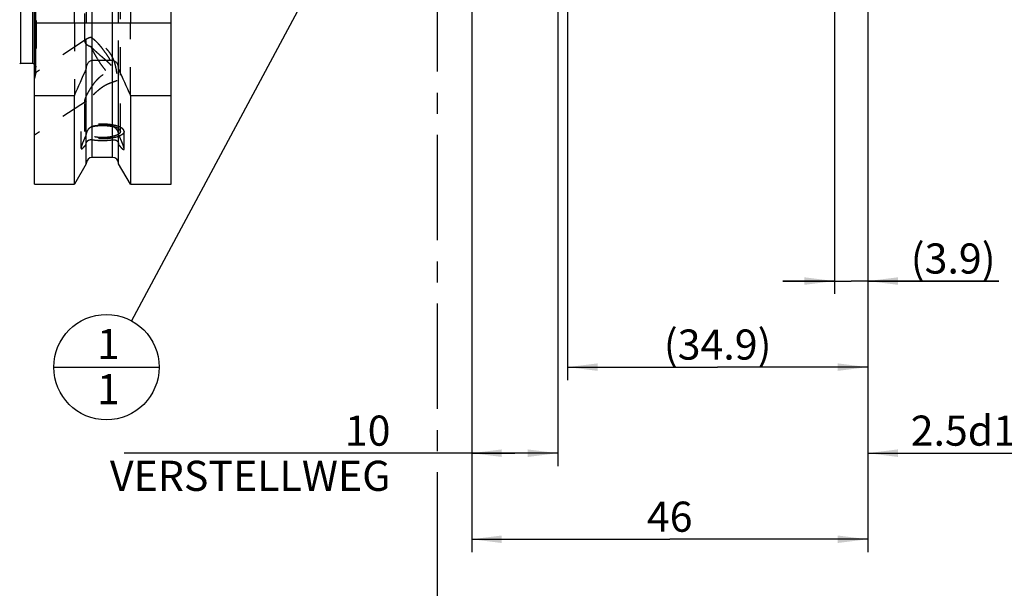
# Model space of a CAD drawing. Units: millimetres. Extents: x 0 to 594, y 0 to 420.
# Drawn here: x 290 to 405, y 145 to 211 of the extents above; entities that cross this region are included whole.
import ezdxf

# ---------------------------------------------------------------- set-up
doc = ezdxf.new("R2010")
doc.units = ezdxf.units.MM
doc.header["$LTSCALE"] = 32.67
doc.linetypes.add('CENTER', pattern=[0.6, 0.375, -0.075, 0.075, -0.075])
doc.linetypes.add('HIDDEN', pattern=[0.2, 0.1, -0.1])
doc.layers.get('0').update_dxf_attribs({"linetype": 'CONTINUOUS'})
for name, color, linetype in [('30870904_CL', 7, 'CONTINUOUS'), ('30870904_HL', 7, 'CONTINUOUS'), ('606772713-000-00-ED1_CL', 7, 'CONTINUOUS'), ('606772713-000-00-ED1_HATCH', 7, 'CONTINUOUS')]:
    doc.layers.add(name, color=color, linetype=linetype)
doc.styles.get("Standard").update_dxf_attribs({"font": 'TXT.SHX', "width": 0.7})
doc.dimstyles.new('DIMSTYLE_1', dxfattribs={"dimtxt": 3.5, "dimasz": 3.5, "dimexe": 0.18, "dimexo": 0.0625, "dimgap": 0.09, "dimtad": 1, "dimdec": 3, "dimdsep": 46, "dimtxsty": 'STANDARD', "dimblk": '_FILLED', "dimblk1": '_FILLED', "dimblk2": '_FILLED', "dimcen": 0.09, "dimclrt": 2, "dimadec": 0, "dimazin": 0, "dimtp": 0.15, "dimtm": 0.15, "dimtfac": 1, "dimtdec": 3, "dimtofl": 0, "dimtmove": 0, "dimatfit": 3, "dimldrblk": '_FILLED', "dimfxl": 1, "dimtolj": 1, "dimarcsym": 0})
doc.dimstyles.new('DIMSTYLE_2', dxfattribs={"dimtxt": 3.5, "dimasz": 3.5, "dimexe": 0.18, "dimexo": 0.0625, "dimgap": 0.09, "dimtad": 1, "dimdec": 3, "dimdsep": 46, "dimtxsty": 'STANDARD', "dimblk": '_FILLED', "dimblk1": '_FILLED', "dimblk2": '_FILLED', "dimcen": 0.09, "dimclrt": 2, "dimadec": 0, "dimazin": 0, "dimtp": 0.1, "dimtm": 0.1, "dimtfac": 1, "dimtdec": 3, "dimtofl": 0, "dimtmove": 0, "dimatfit": 3, "dimldrblk": '_FILLED', "dimfxl": 1, "dimtolj": 1, "dimarcsym": 0})
doc.dimstyles.new('DIMSTYLE_3', dxfattribs={"dimtxt": 3.5, "dimasz": 3.5, "dimexe": 0.18, "dimexo": 0.0625, "dimgap": 0.09, "dimtad": 1, "dimdec": 1, "dimdsep": 46, "dimtxsty": 'STANDARD', "dimblk": '_FILLED', "dimblk1": '_FILLED', "dimblk2": '_FILLED', "dimcen": 0.09, "dimclrt": 2, "dimadec": 0, "dimazin": 0, "dimtp": 0.05, "dimtm": 0.05, "dimtfac": 1, "dimtdec": 1, "dimtofl": 0, "dimtmove": 0, "dimatfit": 3, "dimldrblk": '_FILLED', "dimfxl": 1, "dimtolj": 1, "dimarcsym": 0})
doc.dimstyles.new('DIMSTYLE_4', dxfattribs={"dimtxt": 3.5, "dimasz": 3.5, "dimexe": 0.18, "dimexo": 0.0625, "dimgap": 0.09, "dimtad": 1, "dimdec": 1, "dimdsep": 46, "dimtxsty": 'STANDARD', "dimblk": '_FILLED', "dimblk1": '_FILLED', "dimblk2": '_FILLED', "dimcen": 0.09, "dimclrt": 2, "dimadec": 0, "dimazin": 0, "dimtp": 0.15, "dimtm": 0.15, "dimtfac": 1, "dimtdec": 1, "dimtofl": 0, "dimtmove": 0, "dimatfit": 3, "dimldrblk": '_FILLED', "dimfxl": 1, "dimtolj": 1, "dimarcsym": 0})
doc.dimstyles.get("Standard").update_dxf_attribs({"dimtxt": 3.5, "dimasz": 3.5, "dimexe": 0.18, "dimexo": 0.0625, "dimgap": 0.09, "dimtad": 1, "dimdec": 3, "dimdsep": 46, "dimtxsty": 'STANDARD', "dimblk": '_FILLED', "dimblk1": '_FILLED', "dimblk2": '_FILLED', "dimcen": 0.09, "dimclrt": 2, "dimadec": 0, "dimazin": 0, "dimtol": 1, "dimtp": 0.005, "dimtm": 0.005, "dimtfac": 1, "dimtdec": 3, "dimtofl": 0, "dimtmove": 0, "dimatfit": 3, "dimldrblk": '_FILLED', "dimfxl": 1, "dimtolj": 1, "dimarcsym": 0})

# ---------------------------------------------------------------- blocks, each defined once
blk = doc.blocks.new('_FILLED')
at = {"color": 0, "linetype": 'BYBLOCK'}
blk.add_solid([(0, 0), (-1, 0.125), (-1, -0.125)], dxfattribs=at)
blk = doc.blocks.new('*D0')
at = {"color": 3, "linetype": 'CONTINUOUS'}
for p, q in [((342.82, 240.57), (342.82, 149.07)), ((388.82, 240.57), (388.82, 149.07)), ((342.82, 150.57), (365.82, 150.57)), ((388.82, 150.57), (365.82, 150.57))]:
    blk.add_line(p, q, dxfattribs=at)
at = {"color": 3, "linetype": 'CONTINUOUS', "xscale": 3.5, "yscale": 3.5, "zscale": 3.5, "rotation": 180}
blk.add_blockref('_FILLED', (342.82, 150.57), dxfattribs=at)
at = {"color": 3, "linetype": 'CONTINUOUS', "xscale": 3.5, "yscale": 3.5, "zscale": 3.5}
blk.add_blockref('_FILLED', (388.82, 150.57), dxfattribs=at)
at = {"color": 2, "linetype": 'CONTINUOUS', "insert": (365.82, 154.94), "char_height": 3.5, "width": 5.5, "attachment_point": 2, "line_spacing_factor": 0.9}
blk.add_mtext('46', dxfattribs=at)
blk = doc.blocks.new('*D1')
at = {"color": 3, "linetype": 'CONTINUOUS'}
for p, q in [((342.82, 240.57), (342.82, 159.07)), ((352.82, 240.57), (352.82, 159.07)), ((347.82, 160.57), (302.47, 160.57)), ((342.82, 160.57), (347.82, 160.57)), ((352.82, 160.57), (347.82, 160.57))]:
    blk.add_line(p, q, dxfattribs=at)
at = {"color": 3, "linetype": 'CONTINUOUS', "xscale": 3.5, "yscale": 3.5, "zscale": 3.5, "rotation": 180}
blk.add_blockref('_FILLED', (342.82, 160.57), dxfattribs=at)
at = {"color": 3, "linetype": 'CONTINUOUS', "xscale": 3.5, "yscale": 3.5, "zscale": 3.5}
blk.add_blockref('_FILLED', (352.82, 160.57), dxfattribs=at)
at = {"color": 2, "linetype": 'CONTINUOUS', "insert": (333.39, 164.94), "char_height": 3.5, "width": 30.9167, "attachment_point": 3, "line_spacing_factor": 0.9}
blk.add_mtext('10\\PVERSTELLWEG', dxfattribs=at)
blk = doc.blocks.new('*D3')
at = {"color": 3, "linetype": 'CONTINUOUS'}
for p, q in [((388.82, 240.57), (388.82, 179.07)), ((384.96, 232.52), (384.96, 179.07)), ((384.96, 180.57), (378.96, 180.57)), ((378.96, 180.57), (386.89, 180.57)), ((404.07, 180.57), (386.89, 180.57)), ((388.82, 180.57), (404.07, 180.57))]:
    blk.add_line(p, q, dxfattribs=at)
at = {"color": 3, "linetype": 'CONTINUOUS', "xscale": 3.5, "yscale": 3.5, "zscale": 3.5}
blk.add_blockref('_FILLED', (384.96, 180.57), dxfattribs=at)
at = {"color": 3, "linetype": 'CONTINUOUS', "xscale": 3.5, "yscale": 3.5, "zscale": 3.5, "rotation": 180}
blk.add_blockref('_FILLED', (388.82, 180.57), dxfattribs=at)
at = {"color": 2, "linetype": 'CONTINUOUS', "insert": (393.82, 184.94), "char_height": 3.5, "width": 10.25, "attachment_point": 1, "line_spacing_factor": 0.9}
blk.add_mtext('(3.9)', dxfattribs=at)
blk = doc.blocks.new('*D4')
at = {"color": 3, "linetype": 'CONTINUOUS'}
for p, q in [((388.82, 240.57), (388.82, 169.07)), ((353.96, 232.52), (353.96, 169.07)), ((353.96, 170.57), (371.39, 170.57)), ((388.82, 170.57), (371.39, 170.57))]:
    blk.add_line(p, q, dxfattribs=at)
at = {"color": 3, "linetype": 'CONTINUOUS', "xscale": 3.5, "yscale": 3.5, "zscale": 3.5, "rotation": 180}
blk.add_blockref('_FILLED', (353.96, 170.57), dxfattribs=at)
at = {"color": 3, "linetype": 'CONTINUOUS', "xscale": 3.5, "yscale": 3.5, "zscale": 3.5}
blk.add_blockref('_FILLED', (388.82, 170.57), dxfattribs=at)
at = {"color": 2, "linetype": 'CONTINUOUS', "insert": (371.39, 174.94), "char_height": 3.5, "width": 13, "attachment_point": 2, "line_spacing_factor": 0.9}
blk.add_mtext('(34.9)', dxfattribs=at)
blk = doc.blocks.new('*D5')
at = {"color": 3, "linetype": 'CONTINUOUS'}
for p, q in [((388.82, 234.57), (388.82, 159.07)), ((428.82, 234.57), (428.82, 159.07)), ((388.82, 160.57), (408.82, 160.57)), ((428.82, 160.57), (408.82, 160.57))]:
    blk.add_line(p, q, dxfattribs=at)
at = {"color": 3, "linetype": 'CONTINUOUS', "xscale": 3.5, "yscale": 3.5, "zscale": 3.5, "rotation": 180}
blk.add_blockref('_FILLED', (388.82, 160.57), dxfattribs=at)
at = {"color": 3, "linetype": 'CONTINUOUS', "xscale": 3.5, "yscale": 3.5, "zscale": 3.5}
blk.add_blockref('_FILLED', (428.82, 160.57), dxfattribs=at)
at = {"color": 2, "linetype": 'CONTINUOUS', "insert": (408.82, 164.94), "char_height": 3.5, "width": 29.75, "attachment_point": 2, "line_spacing_factor": 0.9}
blk.add_mtext('2.5d1-50max.', dxfattribs=at)
blk = doc.blocks.new('BOMBALLOON_BL7', base_point=(300.39, 170.57))
at = {"layer": '606772713-000-00-ED1_CL', "color": 3, "linetype": 'CONTINUOUS'}
blk.add_line((294.27, 170.57), (306.52, 170.57), dxfattribs=at)
blk.add_circle((300.39, 170.57), 6.12, dxfattribs=at)
at = {"layer": '606772713-000-00-ED1_CL', "color": 2, "linetype": 'CONTINUOUS', "insert": (299.29, 175.01), "char_height": 3.5, "width": 2, "attachment_point": 1, "line_spacing_factor": 0.9}
blk.add_mtext('1\\P1', dxfattribs=at)
blk = doc.blocks.new('HATCHING_BL3', base_point=(348.04, 226.18))
at = {"layer": '606772713-000-00-ED1_HATCH', "color": 9, "linetype": 'CENTER'}
blk.add_line((338.82, 295.57), (338.82, 155.57), dxfattribs=at)
at = {"layer": '606772713-000-00-ED1_HATCH', "color": 7, "linetype": 'CENTER'}
blk.add_line((338.82, 155.57), (338.82, 140.57), dxfattribs=at)

msp = doc.modelspace()

# ---------------------------------------------------------------- linework, layer by layer
at = {"layer": '30870904_CL', "color": 7, "linetype": 'CONTINUOUS'}
for p, q in [((292.0232, 191.817), (292.0232, 289.317)), ((307.9232, 191.817), (307.9232, 289.317)), ((296.6756, 210.567), (296.6756, 227.717)), ((298.0482, 227.717), (298.0482, 210.567)), ((301.7982, 210.567), (301.7982, 227.717)), ((303.1708, 227.717), (303.1708, 210.567)), ((292.0232, 210.567), (307.9232, 210.567)), ((301.0982, 206.192), (298.7482, 206.192)), ((291.8232, 205.842), (290.4223, 205.842)), ((298.0482, 194.1944), (298.0482, 205.2682)), ((301.7982, 194.1944), (301.7982, 205.2682)), ((292.0232, 202.1409), (296.6756, 202.1409)), ((296.6756, 191.817), (296.6756, 202.1409)), ((303.1708, 202.1409), (307.9232, 202.1409)), ((303.1708, 202.1409), (303.1708, 191.817)), ((301.0982, 194.942), (298.7482, 194.942)), ((298.0482, 194.1944), (296.6756, 191.817)), ((303.1708, 191.817), (301.7982, 194.1944)), ((292.0232, 191.817), (296.6756, 191.817)), ((303.1708, 191.817), (307.9232, 191.817))]:
    msp.add_line(p, q, dxfattribs=at)
at = {"layer": '30870904_CL', "color": 9, "linetype": 'CONTINUOUS'}
for p, q in [((292.2096, 204.817), (292.2096, 276.317)), ((290.4223, 275.292), (290.4223, 205.842)), ((291.8232, 275.292), (291.8232, 205.842)), ((298.7482, 194.942), (298.7482, 227.717)), ((301.0982, 194.942), (301.0982, 227.717))]:
    msp.add_line(p, q, dxfattribs=at)
at = {"layer": '30870904_CL', "color": 7, "linetype": 'CONTINUOUS'}
for centre, radius, start, end in [((290.4223, 205.442), 0.4, 90, 105), ((291.8232, 205.442), 0.4, 60, 90), ((49.2278, 314.8014), 271.8875, 335.520704, 336.228382), ((550.6187, 314.8014), 271.8875, 203.771618, 204.479296), ((298.7482, 194.242), 0.7, 90, 180), ((301.0982, 194.242), 0.7, 0, 90)]:
    msp.add_arc(centre, radius, start, end, dxfattribs=at)
for points, knots in [([(298.7482, 206.192), (298.695, 206.192), (298.588, 206.1755), (298.4421, 206.1064), (298.3178, 206.0038), (298.1844, 205.8364), (298.0762, 205.5883), (298.0482, 205.3746), (298.0482, 205.2682)], [0, 0, 0, 0, 0.12493339, 0.24995173, 0.37507115, 0.50026476, 0.75000529, 1, 1, 1, 1]), ([(301.7982, 205.2682), (301.7982, 205.3746), (301.7702, 205.5883), (301.6621, 205.8364), (301.5287, 206.0038), (301.4044, 206.1064), (301.2584, 206.1755), (301.1514, 206.192), (301.0982, 206.192)], [0, 0, 0, 0, 0.2499947, 0.49973524, 0.62492884, 0.75004826, 0.87506661, 1, 1, 1, 1])]:
    msp.add_open_spline(points, degree=3, knots=knots, dxfattribs=at)
at = {"layer": '30870904_HL', "color": 6, "linetype": 'HIDDEN'}
for p, q in [((292.2232, 276.2053), (292.2232, 204.9225)), ((297.8832, 208.3971), (297.8832, 236.8082)), ((302.0132, 197.9519), (302.0132, 236.8082)), ((296.6756, 210.567), (296.6756, 202.1409)), ((298.0482, 205.2682), (298.0482, 210.567)), ((301.7982, 205.2682), (301.7982, 210.567)), ((303.1708, 202.1409), (303.1708, 210.567)), ((298.0703, 208.6699), (292.0227, 204.6907)), ((298.7696, 208.791), (298.656, 208.8504)), ((292.2096, 204.817), (292.0232, 204.1215)), ((292.2232, 204.9205), (292.2232, 204.9225)), ((298.0698, 201.4873), (292.0238, 197.5091)), ((297.8832, 197.9519), (297.8832, 201.5142)), ((297.4482, 196.0145), (297.4482, 197.9519)), ((302.4482, 195.9331), (302.4482, 197.9519))]:
    msp.add_line(p, q, dxfattribs=at)
for centre, radius, start, end in [((298.2274, 208.0314), 0.9243, 59.805379, 62.376012), ((291.8232, 205.442), 0.4, 0, 60), ((291.8232, 204.9205), 0.4, 345, 360), ((297.6634, 202.1038), 0.7384, 301.402985, 303.359969)]:
    msp.add_arc(centre, radius, start, end, dxfattribs=at)
for points, knots in [([(298.0696, 208.6695), (298.0412, 208.6508), (297.9902, 208.6127), (297.9293, 208.546), (297.8915, 208.4736), (297.8832, 208.4221), (297.8832, 208.3971)], [0, 0, 0, 0, 0.29672974, 0.55345448, 0.78208182, 1, 1, 1, 1]), ([(297.8832, 208.3971), (297.8832, 208.3717), (297.892, 208.3178), (297.9279, 208.2392), (297.9856, 208.1608), (298.0493, 208.0988), (298.1099, 208.0502), (298.1809, 208.0004), (298.2821, 207.9421), (298.4188, 207.8819), (298.5177, 207.8503), (298.5696, 207.8367)], [0, 0, 0, 0, 0.08146603, 0.17172326, 0.27438109, 0.39120457, 0.45515144, 0.52275073, 0.66858976, 0.82801644, 1, 1, 1, 1]), ([(298.5696, 208.8883), (298.5192, 208.8707), (298.4235, 208.8365), (298.2888, 208.7837), (298.1715, 208.73), (298.1011, 208.6902), (298.0696, 208.6695)], [0, 0, 0, 0, 0.29287782, 0.55752425, 0.7931458, 1, 1, 1, 1]), ([(298.5696, 208.8883), (298.5765, 208.886), (298.606, 208.8751), (298.6346, 208.8616), (298.656, 208.8504)], [0, 0, 0, 0, 0.2311029, 1, 1, 1, 1]), ([(298.769, 208.7913), (298.752, 208.8002), (298.6863, 208.834), (298.6196, 208.866), (298.5696, 208.8883)], [0, 0, 0, 0, 0.25894015, 1, 1, 1, 1]), ([(298.6923, 208.8304), (298.6978, 208.8272), (298.7207, 208.8136), (298.7432, 208.7992), (298.76, 208.7879)], [0, 0, 0, 0, 0.23934101, 1, 1, 1, 1]), ([(298.76, 208.7879), (298.8128, 208.7526), (298.9236, 208.668), (299.0925, 208.5176), (299.2765, 208.3342), (299.4727, 208.1206), (299.6779, 207.88), (299.9657, 207.5204), (300.3229, 207.0328), (300.7273, 206.4206), (301.0367, 205.899), (301.2564, 205.4905), (301.3991, 205.2043), (301.521, 204.9365), (301.5911, 204.763), (301.6219, 204.68)], [0, 0, 0, 0, 0.03771205, 0.08262658, 0.13424889, 0.19190777, 0.25479902, 0.32201433, 0.46538691, 0.61351858, 0.75755095, 0.82533064, 0.88892986, 0.9474268, 1, 1, 1, 1]), ([(301.6219, 204.68), (301.5881, 204.9018), (301.5315, 205.234), (301.432, 205.6726), (301.3403, 205.9984), (301.226, 206.3176), (301.0841, 206.626), (300.9132, 206.9194), (300.7158, 207.1954), (300.4973, 207.4541), (300.263, 207.6961), (300.018, 207.9221), (299.7667, 208.1322), (299.513, 208.3255), (299.2608, 208.501), (299.0142, 208.6565), (298.8497, 208.7492), (298.769, 208.7913)], [0, 0, 0, 0, 0.12848746, 0.19293975, 0.25753428, 0.32222839, 0.38695915, 0.45169382, 0.51642621, 0.58108828, 0.64547653, 0.70924818, 0.77195106, 0.83304667, 0.89191557, 0.94784369, 1, 1, 1, 1]), ([(298.5696, 207.8367), (298.6477, 207.7539), (298.8096, 207.589), (299.1484, 207.2643), (299.5021, 206.9493), (299.8598, 206.6418), (300.123, 206.4174), (300.377, 206.1973), (300.6166, 205.9785), (300.8361, 205.756), (301.029, 205.523), (301.1899, 205.2744), (301.3182, 205.0096), (301.4191, 204.7319), (301.4998, 204.4446), (301.5664, 204.1507), (301.6042, 203.9524), (301.6219, 203.8526)], [0, 0, 0, 0, 0.06604258, 0.13417912, 0.27247489, 0.34096181, 0.40808588, 0.47328026, 0.53612339, 0.59646434, 0.65461667, 0.71143882, 0.7680041, 0.82504898, 0.88279996, 0.94117642, 1, 1, 1, 1]), ([(298.5696, 207.8367), (298.6121, 207.7373), (298.7061, 207.5315), (298.8648, 207.2166), (299.0453, 206.8861), (299.3134, 206.428), (299.6762, 205.8631), (300.064, 205.3233), (300.3794, 204.9238), (300.6046, 204.6575), (300.8192, 204.423), (301.0192, 204.2247), (301.1774, 204.0863), (301.2945, 203.9977), (301.3721, 203.9455), (301.4437, 203.9046), (301.5088, 203.8751), (301.5673, 203.857), (301.6048, 203.8524), (301.6219, 203.8526)], [0, 0, 0, 0, 0.06348491, 0.13292678, 0.20711852, 0.28474801, 0.44471908, 0.60142919, 0.67504798, 0.74374522, 0.80633086, 0.86175969, 0.90917597, 0.92968682, 0.94800051, 0.96410888, 0.97805086, 0.98993791, 1, 1, 1, 1]), ([(298.0482, 202.0267), (298.0875, 202.114), (298.1742, 202.2921), (298.3182, 202.5602), (298.4782, 202.8342), (298.6517, 203.1089), (298.8378, 203.3805), (299.0364, 203.646), (299.2488, 203.9018), (299.4766, 204.1435), (299.7219, 204.3651), (299.9867, 204.5578), (300.2706, 204.7102), (300.5676, 204.8101), (300.865, 204.8507), (301.1468, 204.8361), (301.3997, 204.7781), (301.5527, 204.7156), (301.6219, 204.68)], [0, 0, 0, 0, 0.05817736, 0.12040656, 0.18502757, 0.25106253, 0.31791275, 0.38518887, 0.45261405, 0.51995815, 0.5869806, 0.65336414, 0.71863381, 0.78209547, 0.84287378, 0.90003993, 0.95269657, 1, 1, 1, 1]), ([(301.6219, 203.8526), (301.5519, 203.8224), (301.398, 203.7644), (301.1494, 203.6794), (300.8738, 203.5817), (300.5834, 203.4638), (300.292, 203.3215), (300.0115, 203.1571), (299.7482, 202.9767), (299.4283, 202.7287), (299.1371, 202.4703), (298.8671, 202.2145), (298.6819, 202.0351), (298.5093, 201.8676), (298.3502, 201.717), (298.2256, 201.6059), (298.1335, 201.532), (298.0903, 201.5008), (298.0695, 201.4871)], [0, 0, 0, 0, 0.05288565, 0.11407941, 0.18237872, 0.25574004, 0.3314985, 0.40717838, 0.48119794, 0.55283638, 0.68798641, 0.75116366, 0.81099064, 0.86690588, 0.91803495, 0.96304959, 0.98268306, 1, 1, 1, 1]), ([(297.8832, 201.5142), (297.8832, 201.5282), (297.8858, 201.5589), (297.8948, 201.6084), (297.9091, 201.6651), (297.9363, 201.7533), (297.9819, 201.8752), (298.0246, 201.9745), (298.0482, 202.0267)], [0, 0, 0, 0, 0.07729533, 0.17048073, 0.27890261, 0.40132093, 0.6819334, 1, 1, 1, 1]), ([(298.0482, 201.4736), (298.0366, 201.4665), (298.0146, 201.4541), (297.9827, 201.4398), (297.9542, 201.4318), (297.9292, 201.4308), (297.9077, 201.4388), (297.8926, 201.457), (297.8845, 201.4832), (297.8832, 201.5031), (297.8832, 201.5142)], [0, 0, 0, 0, 0.17628846, 0.32794068, 0.45462253, 0.5588143, 0.64903334, 0.74183093, 0.85507802, 1, 1, 1, 1]), ([(302.4482, 197.9519), (302.4482, 197.9802), (302.4395, 198.0388), (302.4015, 198.1236), (302.3399, 198.2056), (302.2557, 198.2845), (302.1499, 198.3599), (302.0232, 198.4313), (301.8768, 198.4982), (301.6486, 198.5835), (301.3235, 198.6724), (300.8951, 198.7491), (300.4308, 198.7964), (299.9482, 198.8124), (299.4656, 198.7964), (299.0013, 198.7491), (298.5729, 198.6724), (298.2478, 198.5835), (298.0196, 198.4982), (297.8732, 198.4313), (297.7466, 198.3599), (297.6407, 198.2845), (297.5566, 198.2056), (297.495, 198.1236), (297.457, 198.0388), (297.4482, 197.9802), (297.4482, 197.9519)], [0, 0, 0, 0, 0.01514975, 0.03133761, 0.04938964, 0.06984778, 0.09300959, 0.11899315, 0.14778955, 0.17929849, 0.24970286, 0.32831959, 0.41268344, 0.5, 0.58731656, 0.67168041, 0.75029714, 0.82070151, 0.85221045, 0.88100685, 0.90699041, 0.93015222, 0.95061036, 0.96866239, 0.98485025, 1, 1, 1, 1]), ([(302.4482, 197.9519), (302.4482, 197.9237), (302.4395, 197.8651), (302.4015, 197.7803), (302.3399, 197.6983), (302.2557, 197.6194), (302.1499, 197.544), (302.0232, 197.4726), (301.8768, 197.4057), (301.6486, 197.3204), (301.3235, 197.2315), (300.8951, 197.1548), (300.4308, 197.1075), (299.9482, 197.0915), (299.4656, 197.1075), (299.0013, 197.1548), (298.5729, 197.2315), (298.2478, 197.3204), (298.0196, 197.4057), (297.8732, 197.4726), (297.7466, 197.544), (297.6407, 197.6194), (297.5566, 197.6983), (297.495, 197.7803), (297.457, 197.8651), (297.4482, 197.9237), (297.4482, 197.9519)], [0, 0, 0, 0, 0.01514975, 0.03133761, 0.04938964, 0.06984778, 0.09300959, 0.11899315, 0.14778955, 0.17929849, 0.24970286, 0.32831959, 0.41268344, 0.5, 0.58731656, 0.67168041, 0.75029714, 0.82070151, 0.85221045, 0.88100685, 0.90699041, 0.93015222, 0.95061036, 0.96866239, 0.98485025, 1, 1, 1, 1]), ([(298.0482, 198.2286), (298.0228, 198.2081), (297.9773, 198.1666), (297.9239, 198.0974), (297.8908, 198.0256), (297.8832, 197.9758), (297.8832, 197.9519)], [0, 0, 0, 0, 0.29433452, 0.55315663, 0.78431585, 1, 1, 1, 1]), ([(302.0132, 197.9519), (302.0132, 197.9286), (302.006, 197.8802), (301.9746, 197.8101), (301.9237, 197.7424), (301.8542, 197.6773), (301.7668, 197.615), (301.6622, 197.556), (301.5413, 197.5008), (301.3527, 197.4303), (301.0842, 197.3569), (300.7304, 197.2935), (300.3468, 197.2544), (299.9482, 197.2412), (299.5496, 197.2544), (299.1661, 197.2935), (298.8122, 197.3569), (298.5437, 197.4303), (298.3552, 197.5008), (298.2343, 197.556), (298.1297, 197.615), (298.0422, 197.6773), (297.9727, 197.7424), (297.9218, 197.8101), (297.8904, 197.8802), (297.8832, 197.9286), (297.8832, 197.9519)], [0, 0, 0, 0, 0.01514977, 0.03133761, 0.04938964, 0.06984779, 0.09300959, 0.11899315, 0.14778956, 0.17929847, 0.24970286, 0.3283196, 0.41268345, 0.5, 0.58731655, 0.6716804, 0.75029714, 0.82070153, 0.85221044, 0.88100685, 0.90699041, 0.93015221, 0.95061036, 0.96866239, 0.98485023, 1, 1, 1, 1]), ([(301.7983, 198.2657), (301.7511, 198.2983), (301.6428, 198.3596), (301.4592, 198.4368), (301.2454, 198.5045), (301.0058, 198.5613), (300.745, 198.6061), (300.3709, 198.6491), (299.8898, 198.6671), (299.4109, 198.6398), (299.0433, 198.5894), (298.7905, 198.5396), (298.5609, 198.4782), (298.3589, 198.4065), (298.1884, 198.3259), (298.09, 198.2622), (298.0482, 198.2286)], [0, 0, 0, 0, 0.04430561, 0.09560341, 0.15343834, 0.21704438, 0.28543682, 0.35747393, 0.50736419, 0.65616308, 0.72686582, 0.79344459, 0.8548151, 0.9100728, 0.95856419, 1, 1, 1, 1]), ([(298.7482, 198.4932), (298.7019, 198.4834), (298.6107, 198.4539), (298.4839, 198.3849), (298.3685, 198.2947), (298.2662, 198.1861), (298.1786, 198.0612), (298.1086, 197.9222), (298.061, 197.7734), (298.0482, 197.6694), (298.0482, 197.6183)], [0, 0, 0, 0, 0.11849586, 0.23822766, 0.35975008, 0.483636, 0.61041798, 0.74025963, 0.87181767, 1, 1, 1, 1]), ([(301.0982, 198.5035), (300.9094, 198.5415), (300.5175, 198.5969), (299.9203, 198.6225), (299.3248, 198.5917), (298.9353, 198.5328), (298.7482, 198.4932)], [0, 0, 0, 0, 0.24443453, 0.50118735, 0.75733501, 1, 1, 1, 1]), ([(301.7982, 197.6395), (301.7982, 197.6901), (301.7857, 197.7927), (301.7387, 197.94), (301.6691, 198.0777), (301.5815, 198.2015), (301.4789, 198.3091), (301.3631, 198.3981), (301.2359, 198.4657), (301.1445, 198.4942), (301.0982, 198.5035)], [0, 0, 0, 0, 0.12726446, 0.25809521, 0.38770957, 0.51461917, 0.63882873, 0.7607792, 0.88099479, 1, 1, 1, 1]), ([(302.0132, 197.9519), (302.0132, 197.9794), (302.003, 198.0371), (301.9594, 198.119), (301.8897, 198.1971), (301.8311, 198.2431), (301.7983, 198.2657)], [0, 0, 0, 0, 0.20850465, 0.43622849, 0.69735283, 1, 1, 1, 1]), ([(298.0482, 197.5735), (297.9739, 197.4199), (297.8663, 197.1915), (297.7326, 196.889), (297.6429, 196.6742), (297.5654, 196.4734), (297.5119, 196.317), (297.4795, 196.2042), (297.4623, 196.1321), (297.4514, 196.0699), (297.4482, 196.0316), (297.4482, 196.0145)], [0, 0, 0, 0, 0.30516269, 0.4517354, 0.59160715, 0.72151423, 0.8367946, 0.88712255, 0.93151978, 0.96929327, 1, 1, 1, 1]), ([(298.0482, 196.5068), (298.0482, 196.5535), (298.0582, 196.6421), (298.1061, 196.7601), (298.1784, 196.8525), (298.2683, 196.9213), (298.3724, 196.9695), (298.5325, 197.0093), (298.6622, 197.007), (298.7482, 196.993)], [0, 0, 0, 0, 0.14281824, 0.26910502, 0.38482131, 0.49738323, 0.61233021, 0.73328082, 1, 1, 1, 1]), ([(298.7482, 196.993), (298.936, 196.9625), (299.3261, 196.9185), (299.9204, 196.8959), (300.5163, 196.9147), (300.9087, 196.956), (301.0982, 196.9851)], [0, 0, 0, 0, 0.24206822, 0.49871733, 0.75602279, 1, 1, 1, 1]), ([(301.0982, 196.9851), (301.1846, 196.9983), (301.3148, 196.9993), (301.4751, 196.9572), (301.5795, 196.9072), (301.6694, 196.8364), (301.7411, 196.7425), (301.7883, 196.624), (301.7982, 196.5357), (301.7982, 196.4893)], [0, 0, 0, 0, 0.2661281, 0.38737663, 0.50291079, 0.61623648, 0.73260886, 0.85879979, 1, 1, 1, 1]), ([(302.4482, 195.9331), (302.4482, 195.9513), (302.4447, 195.9921), (302.4326, 196.0585), (302.4135, 196.1358), (302.3778, 196.257), (302.3192, 196.4246), (302.2347, 196.6394), (302.1375, 196.8684), (301.9935, 197.1897), (301.8779, 197.4321), (301.7982, 197.5948)], [0, 0, 0, 0, 0.03051237, 0.06836579, 0.11304609, 0.16377087, 0.2798752, 0.41032501, 0.55030838, 0.69656069, 1, 1, 1, 1]), ([(297.4482, 196.0145), (297.4482, 196.0012), (297.4493, 195.9826), (297.4555, 195.9603), (297.4615, 195.9478), (297.4694, 195.9382), (297.4824, 195.9294), (297.4992, 195.9272), (297.5165, 195.9301), (297.5376, 195.9369), (297.5665, 195.9519), (297.6034, 195.9772), (297.6438, 196.01), (297.6873, 196.0495), (297.7513, 196.1126), (297.8357, 196.2043), (297.9406, 196.3275), (298.0117, 196.4158), (298.0482, 196.4621)], [0, 0, 0, 0, 0.04466229, 0.06247263, 0.07778119, 0.09126992, 0.10386464, 0.13017545, 0.14563222, 0.16311641, 0.2046816, 0.2551309, 0.31392031, 0.38029511, 0.45347844, 0.6174201, 0.8008506, 1, 1, 1, 1]), ([(301.7982, 196.4446), (301.8374, 196.394), (301.9137, 196.2975), (302.0101, 196.1818), (302.0844, 196.0975), (302.1366, 196.0409), (302.1866, 195.9899), (302.2337, 195.9452), (302.2777, 195.9076), (302.3179, 195.878), (302.3495, 195.8598), (302.3727, 195.8508), (302.3915, 195.8461), (302.4099, 195.8466), (302.4247, 195.8547), (302.4335, 195.864), (302.4402, 195.8767), (302.447, 195.8998), (302.4482, 195.9192), (302.4482, 195.9331)], [0, 0, 0, 0, 0.1978523, 0.38088027, 0.46573773, 0.54542378, 0.6192852, 0.68657939, 0.74649066, 0.79818431, 0.84096146, 0.85894891, 0.87476765, 0.90107935, 0.91318923, 0.92592267, 0.94032321, 0.95717591, 1, 1, 1, 1])]:
    msp.add_open_spline(points, degree=3, knots=knots, dxfattribs=at)

# ---------------------------------------------------------------- block references
msp.add_blockref('HATCHING_BL3', (348.0416, 226.1791))
at = {"layer": '606772713-000-00-ED1_CL', "color": 3, "linetype": 'CONTINUOUS'}
msp.add_blockref('BOMBALLOON_BL7', (300.3945, 170.567), dxfattribs=at)

# ---------------------------------------------------------------- dimensions: what is measured, and where the dimension line sits
at = {"color": 3, "linetype": 'CONTINUOUS'}
for base, p1, p2, text, dimstyle, picture, middle in [((352.8232, 160.567), (342.8232, 240.567), (352.8232, 240.567), '<>\\PVERSTELLWEG', 'DIMSTYLE_2', '*D1', (300.0956, 160.1295)), ((428.8232, 160.567), (388.8232, 234.567), (428.8232, 234.567), '2.5-50max.', 'DIMSTYLE_1', '*D5', (402.5107, 163.192))]:
    dim = msp.add_linear_dim(base=base, p1=p1, p2=p2, text=text, dimstyle=dimstyle, dxfattribs=at)
    dim.commit()
    dim.dimension.update_dxf_attribs({"geometry": picture, "text_midpoint": middle, "dimtype": 160})
dim = msp.add_linear_dim(base=(342.8232, 150.567), p1=(388.8232, 240.567), p2=(342.8232, 240.567), angle=180, dimstyle='DIMSTYLE_1', dxfattribs=at)
dim.commit()
dim.dimension.update_dxf_attribs({"geometry": '*D0', "text_midpoint": (363.0732, 153.192), "dimtype": 160})
for base, p2, dimstyle, picture, middle in [((353.9632, 170.567), (353.9632, 232.518), 'DIMSTYLE_4', '*D4', (369.2682, 173.192)), ((384.9632, 180.567), (384.9632, 232.518), 'DIMSTYLE_3', '*D3', (398.9482, 183.192))]:
    dim = msp.add_linear_dim(base=base, p1=(388.8232, 240.567), p2=p2, angle=180, text='(<>)', dimstyle=dimstyle, dxfattribs=at)
    dim.commit()
    dim.dimension.update_dxf_attribs({"geometry": picture, "text_midpoint": middle, "dimtype": 160})

# ---------------------------------------------------------------- leaders
at = {"layer": '606772713-000-00-ED1_CL', "color": 3, "linetype": 'CONTINUOUS'}
msp.add_leader([(339.416, 243.3713), (303.288, 175.9655)], dimstyle='STANDARD', override={"dimtad": 0, "dimldrblk": 'DOT'}, dxfattribs=at)

doc.saveas('drawing.dxf')
